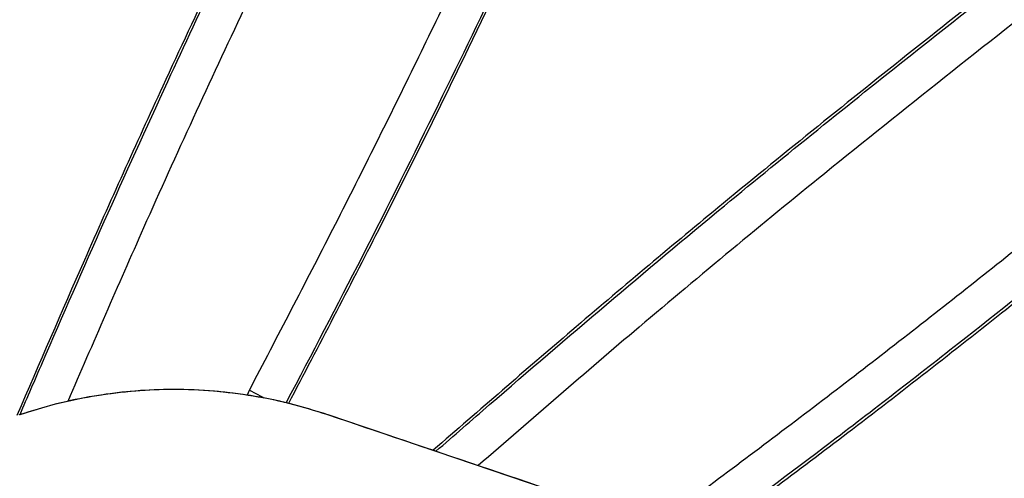
# Model space of a CAD drawing. Units: metres. Extents: x 36 to 324, y -26 to 34.
# Drawn here: x 59 to 59, y -5 to -5 of the extents above; entities that cross this region are included whole.
import ezdxf

# ---------------------------------------------------------------- set-up
doc = ezdxf.new("R2010")
doc.units = ezdxf.units.M
doc.header["$LTSCALE"] = 0.2625
doc.header["$MEASUREMENT"] = 0

msp = doc.modelspace()

# ---------------------------------------------------------------- linework, layer by layer
at = {"color": 1, "linetype": 'Continuous', "lineweight": -3}
for p, q in [((58.90826433305873, -4.984889856824521), (58.90864619952873, -4.98389737988442)), ((58.92497394387863, -4.98897733474702), (59.00736216237083, -5.016856900701219))]:
    msp.add_line(p, q, dxfattribs=at)
at = {"color": 1, "linetype": 'Continuous', "lineweight": -3, "flags": 128}
msp.add_lwpolyline([(58.90864619952873, -4.98389737988442), (58.90999643286013, -4.98460947657552), (58.91129704904993, -4.98529537702532), (58.91161754508753, -4.98546441579792)], dxfattribs=at)
at = {"color": 1, "linetype": 'Continuous', "lineweight": -3}
for centre, radius, start, end in [((58.85979517836643, -4.989381962475721), 0.001145064948030909, 18.43015328073737, 20.69337137062767), ((58.92608241952782, -4.989395243140519), 0.001184637366580754, 159.3429653937452, 161.532111563927)]:
    msp.add_arc(centre, radius, start, end, dxfattribs=at)
for points, knots in [([(58.93439978515048, -4.829696349153208), (58.92697378909406, -4.844803260370256), (58.91212391136295, -4.875012781458547), (58.8919863665646, -4.917353750458757), (58.87483595132971, -4.955465312183748), (58.8649522290044, -4.978386723756099), (58.86030341093677, -4.989167831191706)], [0, 0, 0, 0, 0.2871449022765932, 0.5742080466409024, 0.7997283553025647, 1, 1, 1, 1]), ([(58.8609618671729, -4.988949111947703), (58.8625086996735, -4.985349764197665), (58.868267173848, -4.971950284256756), (58.87840740404973, -4.948822506927201), (58.89407163049914, -4.914170141431097), (58.91302299427068, -4.874395530717236), (58.92775110531309, -4.84443218438147), (58.93511589397926, -4.829449019679712)], [0, 0, 0, 0, 0.0668084071806603, 0.2487111482607978, 0.4306372546098793, 0.7152902852161848, 1, 1, 1, 1]), ([(58.94243843262333, -4.832676104554819), (58.94008562643086, -4.837462413864161), (58.93302720108505, -4.851821355561167), (58.92130753760942, -4.875775390670426), (58.90485553203875, -4.910041857771668), (58.88793022861511, -4.946812469149298), (58.87610435080822, -4.974173771930722), (58.87089512651104, -4.986226252565073)], [0, 0, 0, 0, 0.0944385273091141, 0.2833158536027354, 0.4722012441406559, 0.7675079898553605, 1, 1, 1, 1]), ([(58.90864619952875, -4.983897379884409), (58.91446932949638, -4.972753616922013), (58.92611553449981, -4.950466196120693), (58.94293743862615, -4.916693420403713), (58.95926492922919, -4.882671621736806), (58.96999991781836, -4.859913194133649), (58.97536745448846, -4.84853389049499)], [0, 0, 0, 0, 0.2499177203633349, 0.4998330831551726, 0.7499145672084994, 1, 1, 1, 1]), ([(58.98245603372592, -4.852246812829661), (58.98018085120123, -4.857070506749374), (58.97335530111594, -4.871541593832729), (58.96193352654083, -4.895639074561059), (58.94750717268873, -4.925494056350652), (58.93236437415234, -4.95581682972477), (58.92159388134489, -4.976393160739306), (58.91630669092078, -4.986493996629404)], [0, 0, 0, 0, 0.1068987146601126, 0.3206962619711833, 0.5345032664510826, 0.7714895765609063, 1, 1, 1, 1]), ([(58.91684491527516, -4.986609450826334), (58.92312098376943, -4.974603509637671), (58.93590399965466, -4.950149962473233), (58.95298786062285, -4.915498725217083), (58.96858071708988, -4.882914037962096), (58.97799942796699, -4.86294578383097), (58.98270913739938, -4.852960906276392)], [0, 0, 0, 0, 0.2727376980356886, 0.5555086483960222, 0.7777376183871487, 1, 1, 1, 1]), ([(59.08497353424567, -4.882998756417917), (59.07172839020485, -4.893387689251918), (59.04524186666799, -4.914162602169625), (59.00872627904611, -4.943571698198896), (58.97601647510687, -4.971082100706989), (58.95645214265976, -4.98806843442), (58.94687094320793, -4.996387115964579)], [0, 0, 0, 0, 0.2825759402176206, 0.5650715664892225, 0.7870034114373278, 1, 1, 1, 1]), ([(58.94744911198754, -4.996582768211054), (58.95115766289044, -4.993354853599196), (58.96291211813661, -4.983123801407408), (58.9828385576565, -4.966032712841294), (59.01198761125981, -4.941609579330658), (59.04631938713881, -4.913996157691301), (59.07258962014264, -4.893390478060903), (59.08572604288597, -4.883086613664316)], [0, 0, 0, 0, 0.0824389975102843, 0.2612949187280355, 0.440173965702486, 0.7200591464806432, 1, 1, 1, 1]), ([(59.09092324008483, -4.889171234616922), (59.08672672849916, -4.892462696701774), (59.07413717571748, -4.902337097093696), (59.05318515006199, -4.918834317704167), (59.02349321884804, -4.94256730023793), (58.99108178578846, -4.969368444359493), (58.96736680089197, -4.989927465202152), (58.95625327308912, -4.999562016973185)], [0, 0, 0, 0, 0.0918710564077543, 0.275613563824398, 0.4593639900285958, 0.7466423295537467, 1, 1, 1, 1]), ([(58.99486503531475, -5.010754994401621), (59.00494659073389, -5.003241369418067), (59.02510960222664, -4.988214193491642), (59.05491908449275, -4.965084743149604), (59.08439114580309, -4.941516389013914), (59.10393754758801, -4.925669484565701), (59.11371082593936, -4.917745969543146)], [0, 0, 0, 0, 0.2499177371755159, 0.4998330116142709, 0.7499145237348754, 1, 1, 1, 1]), ([(59.11848643948574, -4.92416682029693), (59.11434364697008, -4.927525651341076), (59.10191525978905, -4.937602152284477), (59.08116924517385, -4.954357720146732), (59.05521725594021, -4.97499582945419), (59.02897631573261, -4.995318679262397), (59.0109100779477, -5.00876605857542), (59.00232859482307, -5.015153578767466)], [0, 0, 0, 0, 0.1084268361755655, 0.3252807606730448, 0.5421440920766311, 0.7825179323918628, 1, 1, 1, 1]), ([(59.00294118155975, -5.015360883721995), (59.0133391952433, -5.007608356448916), (59.03493556923752, -4.991506581294061), (59.06479069874544, -4.968130372751211), (59.09282121335502, -4.945661875183403), (59.10987640702475, -4.931834307559682), (59.11840463211078, -4.924920014390635)], [0, 0, 0, 0, 0.2652608491542494, 0.5509391195953539, 0.7754530180317094, 1, 1, 1, 1]), ([(58.8608663693561, -4.988977334747004), (58.86334233132426, -4.988201316205999), (58.8682942527485, -4.986649279911333), (58.87598699231639, -4.985046968427381), (58.88383652177837, -4.984006592895271), (58.89192339654866, -4.983595743584612), (58.90012935009965, -4.983844377792064), (58.90847294415947, -4.984805563957296), (58.9168023819657, -4.986436472905829), (58.9222500898578, -4.988130380784455), (58.9249739438786, -4.988977334747004)], [0, 0, 0, 0, 0.1192541081289586, 0.238508095264086, 0.3607790217040895, 0.4830499215177189, 0.6104369788249825, 0.7378240458328997, 0.8689120193201074, 1, 1, 1, 1]), ([(58.92495878939766, -4.98901998187034), (58.92231328338563, -4.988197164804509), (58.91702227138558, -4.986551530680306), (58.90878278770591, -4.984909695054524), (58.90036660322059, -4.983911545160655), (58.89206967157352, -4.983650660685882), (58.88403785963969, -4.984049887016548), (58.87625475092725, -4.985055856863502), (58.86849577473325, -4.986643520172225), (58.86341959891921, -4.988227808445854), (58.86088151266117, -4.989019952068018)], [0, 0, 0, 0, 0.1273943807068121, 0.2547887602584105, 0.3858691256524617, 0.5169494820811497, 0.6362100074057835, 0.7554705153135792, 0.8777353370913029, 1, 1, 1, 1]), ([(59.00734869172115, -5.016914389381098), (59.00608608772151, -5.01648590341431), (58.99977306208733, -5.014343471667693), (58.97231447269307, -5.00503148197856), (58.94611045195055, -4.996171601775005), (58.92495878939766, -4.98901998187034)], [0, 0, 0, 0, 0.045985478244615, 0.229927596493936, 1, 1, 1, 1]), ([(59.19750874270935, -4.996354035386728), (59.18115344395478, -4.999947773044851), (59.14844746642299, -5.007134233216906), (59.10302757869412, -5.017734483949736), (59.06594335619305, -5.027183006321216), (59.04517169026416, -5.032830371057478), (59.03709106673736, -5.035027317056345)], [0, 0, 0, 0, 0.3043976943263096, 0.6087094036476325, 0.8477795661877068, 1, 1, 1, 1]), ([(59.03748560478229, -5.035424134978937), (59.0378402989325, -5.035327217837695), (59.04848458447232, -5.032418757902769), (59.06946295505505, -5.026856697909566), (59.10631966692834, -5.017490410065453), (59.14923352847027, -5.007511165160691), (59.18184251297595, -5.000343742761768), (59.19814862837333, -4.996759674796747)], [0, 0, 0, 0, 0.0066744572206394, 0.200298844611677, 0.3939481712943504, 0.6969439188162917, 1, 1, 1, 1])]:
    msp.add_open_spline(points, degree=3, knots=knots, dxfattribs=at)

doc.saveas('drawing.dxf')
